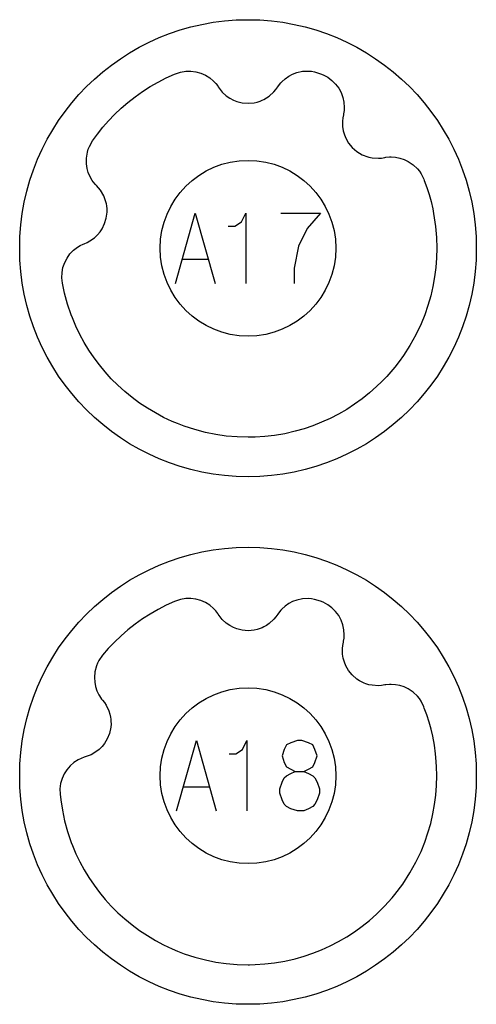
# Model space of a CAD drawing. Extents: x -212 to 474, y -1643 to 77.
# Drawn here: x -212 to -186, y -1043 to -987 of the extents above; entities that cross this region are included whole.
import ezdxf

# ---------------------------------------------------------------- set-up
doc = ezdxf.new("R2010")
doc.units = 0
doc.layers.add('Capa por Defecto', color=1, linetype='CONTINUOUS')

msp = doc.modelspace()

# ---------------------------------------------------------------- linework, layer by layer
at = {"layer": 'Capa por Defecto'}
for points in [[(-212.125, -1000), (-212.108, -999.331), (-212.058, -998.671), (-211.975, -998.02), (-211.861, -997.38), (-211.716, -996.751), (-211.541, -996.134), (-211.336, -995.53), (-211.103, -994.94), (-210.843, -994.364), (-210.556, -993.803), (-210.243, -993.259), (-209.905, -992.732), (-209.542, -992.222), (-209.156, -991.731), (-208.748, -991.259), (-208.317, -990.808), (-207.866, -990.377), (-207.394, -989.969), (-206.903, -989.583), (-206.393, -989.22), (-205.866, -988.882), (-205.322, -988.569), (-204.761, -988.282), (-204.185, -988.022), (-203.595, -987.789), (-202.991, -987.584), (-202.374, -987.409), (-201.745, -987.264), (-201.105, -987.15), (-200.454, -987.067), (-199.794, -987.017), (-199.125, -987), (-198.456, -987.017), (-197.796, -987.067), (-197.145, -987.15), (-196.505, -987.264), (-195.876, -987.409), (-195.259, -987.584), (-194.655, -987.789), (-194.065, -988.022), (-193.489, -988.282), (-192.928, -988.569), (-192.384, -988.882), (-191.857, -989.22), (-191.347, -989.583), (-190.856, -989.969), (-190.384, -990.377), (-189.933, -990.808), (-189.502, -991.259), (-189.094, -991.731), (-188.708, -992.222), (-188.345, -992.732), (-188.007, -993.259), (-187.694, -993.803), (-187.407, -994.364), (-187.147, -994.94), (-186.914, -995.53), (-186.709, -996.134), (-186.534, -996.751), (-186.389, -997.38), (-186.275, -998.02), (-186.192, -998.671), (-186.142, -999.331), (-186.125, -1000), (-186.142, -1000.669), (-186.192, -1001.329), (-186.275, -1001.98), (-186.389, -1002.62), (-186.534, -1003.249), (-186.709, -1003.866), (-186.914, -1004.47), (-187.147, -1005.06), (-187.407, -1005.636), (-187.694, -1006.197), (-188.007, -1006.741), (-188.345, -1007.268), (-188.708, -1007.778), (-189.094, -1008.269), (-189.502, -1008.741), (-189.933, -1009.192), (-190.384, -1009.623), (-190.856, -1010.031), (-191.347, -1010.417), (-191.857, -1010.78), (-192.384, -1011.118), (-192.928, -1011.431), (-193.489, -1011.718), (-194.065, -1011.978), (-194.655, -1012.211), (-195.259, -1012.416), (-195.876, -1012.591), (-196.505, -1012.736), (-197.145, -1012.85), (-197.796, -1012.933), (-198.456, -1012.983), (-199.125, -1013), (-199.794, -1012.983), (-200.454, -1012.933), (-201.105, -1012.85), (-201.745, -1012.736), (-202.374, -1012.591), (-202.991, -1012.416), (-203.595, -1012.211), (-204.185, -1011.978), (-204.761, -1011.718), (-205.322, -1011.431), (-205.866, -1011.118), (-206.393, -1010.78), (-206.903, -1010.417), (-207.394, -1010.031), (-207.866, -1009.623), (-208.317, -1009.192), (-208.748, -1008.741), (-209.156, -1008.269), (-209.542, -1007.778), (-209.905, -1007.268), (-210.243, -1006.741), (-210.556, -1006.197), (-210.843, -1005.636), (-211.103, -1005.06), (-211.336, -1004.47), (-211.541, -1003.866), (-211.716, -1003.249), (-211.861, -1002.62), (-211.975, -1001.98), (-212.058, -1001.329), (-212.108, -1000.669), (-212.125, -1000)], [(-189.116, -996.075), (-189.086, -996.15), (-188.943, -996.544), (-188.816, -996.944), (-188.705, -997.349), (-188.609, -997.757), (-188.556, -998.026), (-188.446, -998.76), (-188.394, -999.379), (-188.375, -1000), (-188.39, -1000.55), (-188.431, -1001.099), (-188.499, -1001.634), (-188.594, -1002.166), (-188.721, -1002.713), (-188.877, -1003.253), (-189.06, -1003.784), (-189.272, -1004.304), (-189.567, -1004.925), (-189.903, -1005.526), (-190.276, -1006.104), (-190.517, -1006.439), (-190.77, -1006.764), (-191.22, -1007.285), (-191.506, -1007.583), (-191.802, -1007.87), (-192.203, -1008.224), (-192.621, -1008.56), (-193.056, -1008.873), (-193.504, -1009.165), (-193.968, -1009.433), (-194.443, -1009.679), (-194.932, -1009.898), (-195.429, -1010.097), (-195.93, -1010.267), (-196.439, -1010.411), (-197.027, -1010.545), (-197.622, -1010.645), (-198.165, -1010.707), (-198.71, -1010.742), (-199.033, -1010.749), (-199.125, -1010.75), (-199.743, -1010.732), (-200.36, -1010.68), (-200.959, -1010.594), (-201.553, -1010.474), (-202.158, -1010.315), (-202.752, -1010.122), (-203.142, -1009.974), (-203.45, -1009.844), (-203.931, -1009.618), (-204.4, -1009.369), (-204.856, -1009.096), (-205.299, -1008.801), (-205.726, -1008.485), (-206.137, -1008.148), (-206.531, -1007.792), (-206.907, -1007.417), (-207.254, -1007.035), (-207.582, -1006.636), (-207.892, -1006.223), (-208.18, -1005.796), (-208.449, -1005.355), (-208.695, -1004.902), (-208.92, -1004.437), (-209.122, -1003.962), (-209.188, -1003.789), (-209.397, -1003.179), (-209.569, -1002.557), (-209.694, -1001.976), (-209.725, -1001.676), (-209.714, -1001.375), (-209.659, -1001.089), (-209.563, -1000.814), (-209.429, -1000.558), (-209.26, -1000.324), (-209.06, -1000.117), (-208.831, -999.94), (-208.675, -999.847), (-208.514, -999.77), (-208.458, -999.746), (-208.287, -999.674), (-208.123, -999.586), (-207.871, -999.407), (-207.696, -999.244), (-207.543, -999.062), (-207.427, -998.887), (-207.287, -998.6), (-207.193, -998.286), (-207.151, -997.938), (-207.151, -997.763), (-207.169, -997.588), (-207.19, -997.468), (-207.214, -997.365), (-207.267, -997.191), (-207.34, -997.021), (-207.526, -996.701), (-207.636, -996.563), (-207.757, -996.434), (-207.807, -996.381), (-207.94, -996.219), (-207.989, -996.149), (-208.117, -995.931), (-208.216, -995.698), (-208.284, -995.455), (-208.322, -995.204), (-208.323, -994.867), (-208.267, -994.533), (-208.216, -994.365), (-208.148, -994.203), (-207.976, -993.898), (-207.69, -993.502), (-207.386, -993.12), (-207.065, -992.751), (-206.727, -992.398), (-206.352, -992.04), (-205.96, -991.701), (-205.552, -991.381), (-205.129, -991.081), (-204.693, -990.802), (-204.244, -990.544), (-203.782, -990.308), (-203.31, -990.094), (-203.254, -990.073), (-202.968, -989.98), (-202.671, -989.928), (-202.379, -989.923), (-202.091, -989.959), (-201.812, -990.037), (-201.548, -990.154), (-201.304, -990.307), (-201.084, -990.494), (-200.96, -990.627), (-200.851, -990.769), (-200.816, -990.818), (-200.71, -990.971), (-200.59, -991.113), (-200.363, -991.322), (-200.167, -991.459), (-199.957, -991.571), (-199.762, -991.648), (-199.452, -991.725), (-199.125, -991.751), (-198.776, -991.721), (-198.605, -991.684), (-198.437, -991.63), (-198.325, -991.585), (-198.229, -991.54), (-198.069, -991.451), (-197.919, -991.346), (-197.645, -991.096), (-197.532, -990.961), (-197.431, -990.816), (-197.389, -990.755), (-197.259, -990.592), (-197.2, -990.529), (-197.013, -990.358), (-196.806, -990.213), (-196.583, -990.096), (-196.346, -990.007), (-196.015, -989.936), (-195.677, -989.921), (-195.502, -989.936), (-195.33, -989.968), (-194.995, -990.073), (-194.853, -990.134), (-194.586, -990.275), (-194.343, -990.453), (-194.137, -990.659), (-193.962, -990.892), (-193.825, -991.146), (-193.726, -991.417), (-193.666, -991.699), (-193.648, -991.987), (-193.657, -992.169), (-193.683, -992.346), (-193.695, -992.405), (-193.731, -992.588), (-193.75, -992.772), (-193.743, -993.081), (-193.705, -993.317), (-193.639, -993.546), (-193.559, -993.74), (-193.4, -994.017), (-193.192, -994.27), (-192.927, -994.5), (-192.782, -994.598), (-192.626, -994.68), (-192.516, -994.73), (-192.417, -994.767), (-192.242, -994.821), (-192.061, -994.856), (-191.692, -994.88), (-191.516, -994.867), (-191.342, -994.838), (-191.269, -994.826), (-191.061, -994.807), (-190.975, -994.805), (-190.722, -994.821), (-190.474, -994.87), (-190.234, -994.949), (-190.006, -995.057), (-189.726, -995.246), (-189.48, -995.479), (-189.369, -995.615), (-189.273, -995.761), (-189.116, -996.075)], [(-204.125, -1000), (-204.099, -999.489), (-204.023, -998.992), (-203.9, -998.513), (-203.732, -998.054), (-203.522, -997.617), (-203.271, -997.204), (-202.983, -996.82), (-202.661, -996.464), (-202.305, -996.142), (-201.921, -995.854), (-201.508, -995.603), (-201.071, -995.393), (-200.612, -995.225), (-200.133, -995.102), (-199.636, -995.026), (-199.125, -995), (-198.614, -995.026), (-198.117, -995.102), (-197.638, -995.225), (-197.179, -995.393), (-196.742, -995.603), (-196.329, -995.854), (-195.945, -996.142), (-195.589, -996.464), (-195.267, -996.82), (-194.979, -997.204), (-194.728, -997.617), (-194.518, -998.054), (-194.35, -998.513), (-194.227, -998.992), (-194.151, -999.489), (-194.125, -1000), (-194.151, -1000.511), (-194.227, -1001.008), (-194.35, -1001.487), (-194.518, -1001.946), (-194.728, -1002.383), (-194.979, -1002.796), (-195.267, -1003.18), (-195.589, -1003.536), (-195.945, -1003.858), (-196.329, -1004.146), (-196.742, -1004.397), (-197.179, -1004.607), (-197.638, -1004.775), (-198.117, -1004.898), (-198.614, -1004.974), (-199.125, -1005), (-199.636, -1004.974), (-200.133, -1004.898), (-200.612, -1004.775), (-201.071, -1004.607), (-201.508, -1004.397), (-201.921, -1004.146), (-202.305, -1003.858), (-202.661, -1003.536), (-202.983, -1003.18), (-203.271, -1002.796), (-203.522, -1002.383), (-203.732, -1001.946), (-203.9, -1001.487), (-204.023, -1001.008), (-204.099, -1000.511), (-204.125, -1000)], [(-212.125, -1030), (-212.108, -1029.331), (-212.058, -1028.671), (-211.975, -1028.02), (-211.861, -1027.38), (-211.716, -1026.751), (-211.541, -1026.134), (-211.336, -1025.53), (-211.103, -1024.94), (-210.843, -1024.364), (-210.556, -1023.803), (-210.243, -1023.259), (-209.905, -1022.732), (-209.542, -1022.222), (-209.156, -1021.731), (-208.748, -1021.259), (-208.317, -1020.808), (-207.866, -1020.377), (-207.394, -1019.969), (-206.903, -1019.583), (-206.393, -1019.22), (-205.866, -1018.882), (-205.322, -1018.569), (-204.761, -1018.282), (-204.185, -1018.022), (-203.595, -1017.789), (-202.991, -1017.584), (-202.374, -1017.409), (-201.745, -1017.264), (-201.105, -1017.15), (-200.454, -1017.067), (-199.794, -1017.017), (-199.125, -1017), (-198.456, -1017.017), (-197.796, -1017.067), (-197.145, -1017.15), (-196.505, -1017.264), (-195.876, -1017.409), (-195.259, -1017.584), (-194.655, -1017.789), (-194.065, -1018.022), (-193.489, -1018.282), (-192.928, -1018.569), (-192.384, -1018.882), (-191.857, -1019.22), (-191.347, -1019.583), (-190.856, -1019.969), (-190.384, -1020.377), (-189.933, -1020.808), (-189.502, -1021.259), (-189.094, -1021.731), (-188.708, -1022.222), (-188.345, -1022.732), (-188.007, -1023.259), (-187.694, -1023.803), (-187.407, -1024.364), (-187.147, -1024.94), (-186.914, -1025.53), (-186.709, -1026.134), (-186.534, -1026.751), (-186.389, -1027.38), (-186.275, -1028.02), (-186.192, -1028.671), (-186.142, -1029.331), (-186.125, -1030), (-186.142, -1030.669), (-186.192, -1031.329), (-186.275, -1031.98), (-186.389, -1032.62), (-186.534, -1033.249), (-186.709, -1033.866), (-186.914, -1034.47), (-187.147, -1035.06), (-187.407, -1035.636), (-187.694, -1036.197), (-188.007, -1036.741), (-188.345, -1037.268), (-188.708, -1037.778), (-189.094, -1038.269), (-189.502, -1038.741), (-189.933, -1039.192), (-190.384, -1039.623), (-190.856, -1040.031), (-191.347, -1040.417), (-191.857, -1040.78), (-192.384, -1041.118), (-192.928, -1041.431), (-193.489, -1041.718), (-194.065, -1041.978), (-194.655, -1042.211), (-195.259, -1042.416), (-195.876, -1042.591), (-196.505, -1042.736), (-197.145, -1042.85), (-197.796, -1042.933), (-198.456, -1042.983), (-199.125, -1043), (-199.794, -1042.983), (-200.454, -1042.933), (-201.105, -1042.85), (-201.745, -1042.736), (-202.374, -1042.591), (-202.991, -1042.416), (-203.595, -1042.211), (-204.185, -1041.978), (-204.761, -1041.718), (-205.322, -1041.431), (-205.866, -1041.118), (-206.393, -1040.78), (-206.903, -1040.417), (-207.394, -1040.031), (-207.866, -1039.623), (-208.317, -1039.192), (-208.748, -1038.741), (-209.156, -1038.269), (-209.542, -1037.778), (-209.905, -1037.268), (-210.243, -1036.741), (-210.556, -1036.197), (-210.843, -1035.636), (-211.103, -1035.06), (-211.336, -1034.47), (-211.541, -1033.866), (-211.716, -1033.249), (-211.861, -1032.62), (-211.975, -1031.98), (-212.058, -1031.329), (-212.108, -1030.669), (-212.125, -1030)], [(-189.116, -1026.075), (-189.273, -1025.761), (-189.369, -1025.615), (-189.48, -1025.479), (-189.726, -1025.246), (-190.006, -1025.057), (-190.234, -1024.949), (-190.474, -1024.87), (-190.722, -1024.821), (-190.975, -1024.805), (-191.061, -1024.807), (-191.269, -1024.826), (-191.342, -1024.838), (-191.516, -1024.867), (-191.692, -1024.88), (-192.061, -1024.856), (-192.242, -1024.821), (-192.417, -1024.767), (-192.516, -1024.73), (-192.626, -1024.68), (-192.782, -1024.598), (-192.927, -1024.5), (-193.192, -1024.27), (-193.4, -1024.017), (-193.559, -1023.74), (-193.639, -1023.546), (-193.705, -1023.317), (-193.743, -1023.081), (-193.75, -1022.772), (-193.731, -1022.588), (-193.695, -1022.405), (-193.683, -1022.346), (-193.657, -1022.169), (-193.648, -1021.987), (-193.666, -1021.699), (-193.726, -1021.417), (-193.825, -1021.146), (-193.962, -1020.892), (-194.137, -1020.659), (-194.343, -1020.453), (-194.586, -1020.275), (-194.853, -1020.134), (-194.995, -1020.073), (-195.33, -1019.968), (-195.502, -1019.936), (-195.677, -1019.921), (-196.015, -1019.936), (-196.346, -1020.007), (-196.583, -1020.096), (-196.806, -1020.213), (-197.013, -1020.358), (-197.2, -1020.529), (-197.259, -1020.592), (-197.389, -1020.755), (-197.431, -1020.816), (-197.532, -1020.961), (-197.645, -1021.096), (-197.919, -1021.346), (-198.069, -1021.451), (-198.229, -1021.54), (-198.325, -1021.585), (-198.437, -1021.63), (-198.605, -1021.684), (-198.776, -1021.721), (-199.125, -1021.751), (-199.452, -1021.725), (-199.762, -1021.648), (-199.957, -1021.571), (-200.167, -1021.459), (-200.363, -1021.322), (-200.59, -1021.113), (-200.71, -1020.971), (-200.816, -1020.818), (-200.851, -1020.769), (-200.96, -1020.627), (-201.084, -1020.494), (-201.304, -1020.307), (-201.548, -1020.154), (-201.812, -1020.037), (-202.091, -1019.959), (-202.379, -1019.923), (-202.671, -1019.928), (-202.968, -1019.98), (-203.254, -1020.073), (-203.31, -1020.094), (-203.782, -1020.308), (-204.244, -1020.544), (-204.693, -1020.802), (-205.129, -1021.081), (-205.552, -1021.381), (-205.96, -1021.701), (-206.352, -1022.04), (-206.727, -1022.398), (-207.078, -1022.766), (-207.411, -1023.15), (-207.609, -1023.439), (-207.69, -1023.594), (-207.756, -1023.757), (-207.84, -1024.084), (-207.869, -1024.421), (-207.853, -1024.674), (-207.806, -1024.922), (-207.728, -1025.162), (-207.62, -1025.391), (-207.577, -1025.465), (-207.459, -1025.638), (-207.413, -1025.696), (-207.304, -1025.834), (-207.207, -1025.982), (-207.049, -1026.317), (-206.992, -1026.492), (-206.954, -1026.67), (-206.939, -1026.775), (-206.928, -1026.896), (-206.925, -1027.072), (-206.941, -1027.246), (-207.013, -1027.589), (-207.134, -1027.894), (-207.298, -1028.168), (-207.429, -1028.332), (-207.598, -1028.5), (-207.786, -1028.647), (-208.052, -1028.803), (-208.223, -1028.876), (-208.4, -1028.934), (-208.458, -1028.952), (-208.625, -1029.015), (-208.789, -1029.095), (-209.032, -1029.25), (-209.25, -1029.439), (-209.438, -1029.658), (-209.594, -1029.901), (-209.713, -1030.166), (-209.794, -1030.447), (-209.831, -1030.745), (-209.825, -1031.044), (-209.789, -1031.369), (-209.696, -1031.966), (-209.569, -1032.557), (-209.397, -1033.179), (-209.188, -1033.789), (-209.122, -1033.962), (-208.92, -1034.437), (-208.695, -1034.902), (-208.449, -1035.355), (-208.18, -1035.796), (-207.892, -1036.223), (-207.582, -1036.636), (-207.254, -1037.035), (-206.907, -1037.417), (-206.531, -1037.792), (-206.137, -1038.148), (-205.726, -1038.485), (-205.299, -1038.801), (-204.856, -1039.096), (-204.4, -1039.369), (-203.931, -1039.618), (-203.45, -1039.844), (-203.142, -1039.974), (-202.752, -1040.122), (-202.158, -1040.315), (-201.553, -1040.474), (-200.959, -1040.594), (-200.36, -1040.68), (-199.743, -1040.732), (-199.125, -1040.75), (-199.033, -1040.749), (-198.71, -1040.742), (-198.165, -1040.707), (-197.622, -1040.645), (-197.027, -1040.545), (-196.439, -1040.411), (-195.93, -1040.267), (-195.429, -1040.097), (-194.932, -1039.898), (-194.443, -1039.679), (-193.968, -1039.433), (-193.504, -1039.165), (-193.056, -1038.873), (-192.621, -1038.56), (-192.203, -1038.224), (-191.802, -1037.87), (-191.346, -1037.418), (-190.917, -1036.941), (-190.77, -1036.764), (-190.315, -1036.16), (-189.903, -1035.526), (-189.567, -1034.925), (-189.272, -1034.304), (-189.06, -1033.784), (-188.877, -1033.253), (-188.721, -1032.713), (-188.594, -1032.166), (-188.499, -1031.634), (-188.431, -1031.099), (-188.39, -1030.55), (-188.375, -1030), (-188.389, -1029.476), (-188.425, -1028.954), (-188.446, -1028.76), (-188.516, -1028.257), (-188.609, -1027.757), (-188.705, -1027.349), (-188.816, -1026.944), (-188.943, -1026.544), (-189.086, -1026.15), (-189.116, -1026.075)], [(-204.125, -1030), (-204.099, -1029.489), (-204.023, -1028.992), (-203.9, -1028.513), (-203.732, -1028.054), (-203.522, -1027.617), (-203.271, -1027.204), (-202.983, -1026.82), (-202.661, -1026.464), (-202.305, -1026.142), (-201.921, -1025.854), (-201.508, -1025.603), (-201.071, -1025.393), (-200.612, -1025.225), (-200.133, -1025.102), (-199.636, -1025.026), (-199.125, -1025), (-198.614, -1025.026), (-198.117, -1025.102), (-197.638, -1025.225), (-197.179, -1025.393), (-196.742, -1025.603), (-196.329, -1025.854), (-195.945, -1026.142), (-195.589, -1026.464), (-195.267, -1026.82), (-194.979, -1027.204), (-194.728, -1027.617), (-194.518, -1028.054), (-194.35, -1028.513), (-194.227, -1028.992), (-194.151, -1029.489), (-194.125, -1030), (-194.151, -1030.511), (-194.227, -1031.008), (-194.35, -1031.487), (-194.518, -1031.946), (-194.728, -1032.383), (-194.979, -1032.796), (-195.267, -1033.18), (-195.589, -1033.536), (-195.945, -1033.858), (-196.329, -1034.146), (-196.742, -1034.397), (-197.179, -1034.607), (-197.638, -1034.775), (-198.117, -1034.898), (-198.614, -1034.974), (-199.125, -1035), (-199.636, -1034.974), (-200.133, -1034.898), (-200.612, -1034.775), (-201.071, -1034.607), (-201.508, -1034.397), (-201.921, -1034.146), (-202.305, -1033.858), (-202.661, -1033.536), (-202.983, -1033.18), (-203.271, -1032.796), (-203.522, -1032.383), (-203.732, -1031.946), (-203.9, -1031.487), (-204.023, -1031.008), (-204.099, -1030.511), (-204.125, -1030)]]:
    msp.add_lwpolyline(points, close=True, dxfattribs=at)
for points in [[(-203.25, -1002), (-202.125, -998), (-201, -1002)], [(-200.25, -998.75), (-200.125, -998.75), (-199.875, -998.75), (-199.5, -998.5), (-199.25, -998), (-199.25, -1002)], [(-197.25, -998), (-195, -998), (-195.75, -998.875), (-196.25, -999.875), (-196.5, -1001.125), (-196.5, -1002)], [(-202.875, -1000.625), (-201.375, -1000.625)], [(-203.188, -1032), (-202.063, -1028), (-200.938, -1032)], [(-200.188, -1028.75), (-200.063, -1028.75), (-199.813, -1028.75), (-199.438, -1028.5), (-199.188, -1028), (-199.188, -1032)], [(-197.313, -1031), (-197.313, -1030.75), (-197.188, -1030.375), (-197.063, -1030.125), (-196.938, -1030), (-196.688, -1029.875), (-196.438, -1029.75), (-195.938, -1029.75), (-195.688, -1029.625), (-195.438, -1029.5), (-195.313, -1029.25), (-195.188, -1028.875), (-195.313, -1028.5), (-195.438, -1028.25), (-195.688, -1028.125), (-196.063, -1028), (-196.313, -1028), (-196.688, -1028.125), (-196.938, -1028.25), (-197.063, -1028.5), (-197.188, -1028.875), (-197.063, -1029.25), (-196.938, -1029.5), (-196.688, -1029.625), (-196.438, -1029.75)], [(-195.938, -1029.75), (-195.688, -1029.875), (-195.438, -1030), (-195.313, -1030.125), (-195.188, -1030.375), (-195.063, -1030.75), (-195.063, -1031), (-195.188, -1031.375), (-195.313, -1031.625), (-195.438, -1031.75), (-195.688, -1031.875), (-195.938, -1032), (-196.313, -1032), (-196.688, -1031.875), (-196.938, -1031.75), (-197.063, -1031.625), (-197.188, -1031.375), (-197.313, -1031)], [(-202.813, -1030.625), (-201.313, -1030.625)]]:
    msp.add_lwpolyline(points, dxfattribs=at)

doc.saveas('drawing.dxf')
